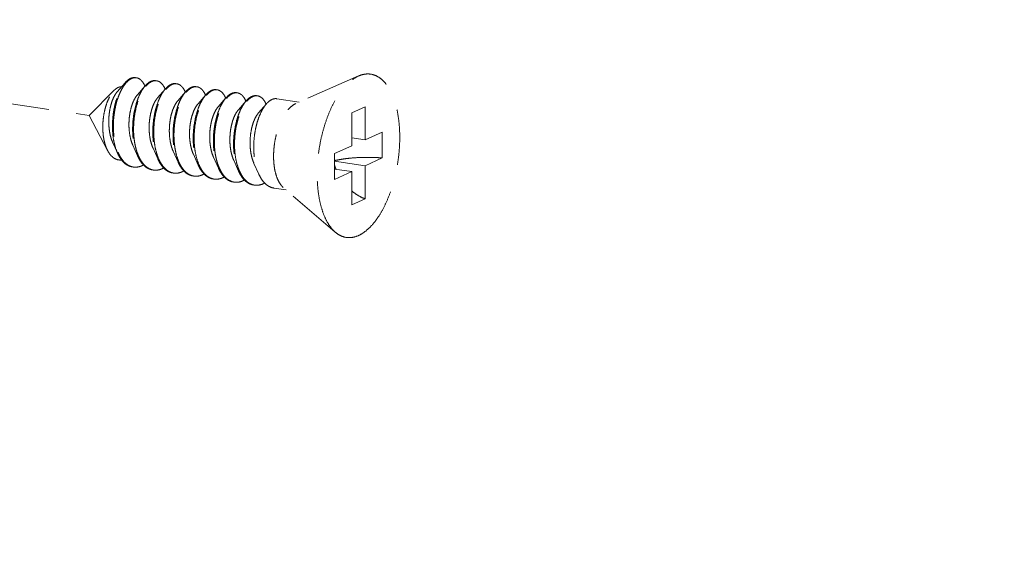
# Model space of a CAD drawing. Units: millimetres. Extents: x 28490 to 34919, y 10863 to 13176.
# Drawn here: x 28679 to 28724, y 11550 to 11574 of the extents above; entities that cross this region are included whole.
import ezdxf

# ---------------------------------------------------------------- set-up
doc = ezdxf.new("R2010")
doc.units = ezdxf.units.MM
doc.linetypes.add('HIDDEN', pattern=[0.375, 0.25, -0.125])
doc.layers.add('虚线', color=4, linetype='HIDDEN', lineweight=13)
doc.styles.add('ROMANS不用作标注', font='romans.shx')
doc.dimstyles.get("Standard").update_dxf_attribs({"dimtxt": 0.15625, "dimasz": 0.1875, "dimexe": 0.18, "dimexo": 0.0625, "dimgap": 0.09, "dimtad": 0, "dimtih": 1, "dimtoh": 1, "dimzin": 4, "dimdsep": 46, "dimtxsty": 'Standard', "dimcen": 0.09, "dimadec": 0, "dimazin": 0, "dimtp": 0.01, "dimtm": 0.01, "dimtfac": 1, "dimtofl": 0, "dimtmove": 0, "dimatfit": 3, "dimfxl": 1, "dimtolj": 1, "dimtzin": 4, "dimarcsym": 0})

msp = doc.modelspace()

# ---------------------------------------------------------------- linework, layer by layer
at = {"layer": '虚线', "color": 4, "linetype": 'HIDDEN', "ltscale": 10}
for p, q in [((28637.3108, 11576.4006), (28682.406, 11569.662)), ((28694.5394, 11571.4475), (28691.7071, 11570.204)), ((28684.0158, 11571.1391), (28683.6659, 11570.7383)), ((28684.9251, 11571.0032), (28684.5752, 11570.6024)), ((28683.5306, 11570.8007), (28682.406, 11569.662)), ((28685.8345, 11570.8673), (28685.4845, 11570.4666)), ((28686.7438, 11570.7314), (28686.3938, 11570.3307)), ((28687.6531, 11570.5956), (28687.3032, 11570.1948)), ((28688.5624, 11570.4597), (28688.2125, 11570.0589)), ((28689.4718, 11570.3238), (28689.1218, 11569.923)), ((28690.3811, 11570.1879), (28690.0311, 11569.7872)), ((28691.8606, 11570.2714), (28690.8494, 11570.4225)), ((28694.8304, 11570.0615), (28694.2304, 11569.7925)), ((28694.8304, 11570.0615), (28694.8304, 11568.5643)), ((28683.233, 11568.0833), (28682.406, 11569.662)), ((28694.2304, 11569.7925), (28694.2304, 11568.2954)), ((28694.8304, 11568.5643), (28695.6054, 11568.9118)), ((28695.6054, 11568.9118), (28695.6054, 11567.7526)), ((28683.4576, 11568.4615), (28683.6743, 11567.9778)), ((28684.3669, 11568.3257), (28684.5836, 11567.8419)), ((28693.4554, 11567.9479), (28694.2304, 11568.2954)), ((28694.8304, 11568.5643), (28694.2304, 11568.654)), ((28685.2762, 11568.1898), (28685.4929, 11567.706)), ((28686.1856, 11568.0539), (28686.4023, 11567.5702)), ((28687.0949, 11567.918), (28687.3116, 11567.4343)), ((28693.4554, 11567.9479), (28693.4554, 11566.7888)), ((28688.0042, 11567.7821), (28688.2209, 11567.2984)), ((28688.9135, 11567.6463), (28689.1302, 11567.1625)), ((28689.8229, 11567.5104), (28690.0396, 11567.0266)), ((28694.8304, 11567.4052), (28693.4554, 11567.6107)), ((28694.8304, 11567.4052), (28695.6054, 11567.7526)), ((28694.8304, 11567.4052), (28694.8304, 11565.908)), ((28694.2304, 11567.1362), (28693.4554, 11567.2521)), ((28693.4554, 11566.7888), (28694.2304, 11567.1362)), ((28694.2304, 11567.1362), (28694.2304, 11565.6391)), ((28691.2695, 11566.3154), (28690.7129, 11566.3985)), ((28693.4873, 11564.4076), (28691.1464, 11566.4213)), ((28694.8304, 11565.908), (28694.2304, 11565.6391))]:
    msp.add_line(p, q, dxfattribs=at)
for centre, radius, start, end in [((28684.4765, 11571.0412), 0.3297, 88.72296, 90.20318), ((28684.4761, 11571.0312), 0.3398, 81.32572, 88.69472), ((28683.8215, 11570.5215), 1.1884, 23.19472, 23.54724), ((28685.3988, 11570.7171), 0.5342, 114.71707, 118.82145), ((28685.4697, 11570.66), 0.5919, 118.80401, 121.77549), ((28685.3863, 11570.886), 0.3489, 81.70001, 88.82059), ((28686.3082, 11570.581), 0.5345, 114.68674, 118.82086), ((28686.3791, 11570.5241), 0.5919, 118.80401, 121.77549), ((28686.2956, 11570.7501), 0.3489, 81.70001, 88.82059), ((28687.2176, 11570.4451), 0.5345, 114.68674, 118.82086), ((28687.205, 11570.6143), 0.3489, 81.70001, 88.82059), ((28684.6904, 11570.3684), 1.2323, 23.1718, 23.49102), ((28685.5997, 11570.2325), 1.2323, 23.1718, 23.49102), ((28687.2883, 11570.3885), 0.5916, 118.80429, 121.78703), ((28686.509, 11570.0967), 1.2323, 23.1718, 23.49102), ((28688.1269, 11570.3092), 0.5345, 114.68674, 118.82086), ((28688.1977, 11570.2524), 0.5919, 118.80401, 121.77549), ((28688.1143, 11570.4784), 0.3489, 81.70001, 88.82059), ((28689.0362, 11570.1734), 0.5345, 114.68674, 118.82086), ((28689.107, 11570.1165), 0.5919, 118.80401, 121.77549), ((28689.0236, 11570.3425), 0.3489, 81.70001, 88.82059), ((28689.9455, 11570.0375), 0.5345, 114.68674, 118.82086), ((28690.0164, 11569.9806), 0.5919, 118.80401, 121.77549), ((28689.933, 11570.2066), 0.3489, 81.70001, 88.82059), ((28687.4183, 11569.9608), 1.2323, 23.1718, 23.49102), ((28688.3277, 11569.8249), 1.2323, 23.1718, 23.49102), ((28689.237, 11569.689), 1.2323, 23.1718, 23.49102), ((28685.5411, 11568.7843), 1.9966, 202.74714, 203.29302), ((28686.4168, 11568.6344), 1.9601, 203.44756, 203.67209), ((28687.3262, 11568.4985), 1.9601, 203.44756, 203.67209), ((28689.1448, 11568.2267), 1.9601, 203.44756, 203.67209), ((28695.9425, 11568.2461), 2.6226, 197.9945, 202.51016), ((28684.48, 11567.9477), 0.6109, 255.80965, 257.50639), ((28684.4818, 11567.9558), 0.6192, 257.51139, 261.55948), ((28685.3891, 11567.8098), 0.6089, 256.47378, 257.48996), ((28685.3907, 11567.8175), 0.6168, 257.49633, 261.56105), ((28686.2984, 11567.6739), 0.6089, 256.47378, 257.48996), ((28686.3001, 11567.6816), 0.6168, 257.49633, 261.56105), ((28687.2091, 11567.5398), 0.6109, 257.44191, 261.5026), ((28690.0542, 11568.0909), 1.9601, 203.44756, 203.67209), ((28690.9635, 11567.955), 1.9601, 203.44756, 203.67209), ((28688.1171, 11567.4021), 0.6089, 256.47378, 257.48996), ((28688.1187, 11567.4099), 0.6168, 257.49633, 261.56105), ((28689.0264, 11567.2663), 0.6089, 256.47378, 257.48996), ((28689.028, 11567.274), 0.6168, 257.49633, 261.56105), ((28689.9357, 11567.1304), 0.6089, 256.47378, 257.48996), ((28689.9374, 11567.1381), 0.6168, 257.49633, 261.56105)]:
    msp.add_arc(centre, radius, start, end, dxfattribs=at)
for points, start_tangent, end_tangent in [([(28684.0158, 11571.1391), (28684.0175, 11571.141), (28684.1692, 11571.2814), (28684.3233, 11571.3602), (28684.4739, 11571.3751), (28684.4841, 11571.3737)], (0.6568062, 0.7540594), (0.988753, -0.1495574)), ([(28684.4753, 11571.3709), (28684.3254, 11571.3388), (28684.1737, 11571.2451), (28684.0424, 11571.113)], (-0.9999936, -0.0035697), (-0.6401607, -0.7682411)), ([(28693.4872, 11564.4077), (28693.4371, 11564.4532), (28693.2152, 11564.7199), (28693.0256, 11565.0637), (28692.8731, 11565.4761), (28692.7614, 11565.9469), (28692.6933, 11566.4646), (28692.6704, 11567.0165), (28692.6933, 11567.5888), (28692.7614, 11568.1677), (28692.8731, 11568.7387), (28693.0256, 11569.2878), (28693.2152, 11569.8015), (28693.4371, 11570.2672), (28693.686, 11570.6733), (28693.9556, 11571.01), (28694.2394, 11571.2689), (28694.5304, 11571.4435)], (-0.7580239, 0.6522267), (0.9125053, 0.4090649)), ([(28694.5304, 11564.257), (28694.8214, 11564.4317), (28695.1052, 11564.6906), (28695.3748, 11565.0272), (28695.6237, 11565.4334), (28695.8456, 11565.8991), (28696.0352, 11566.4128), (28696.1877, 11566.9619), (28696.2994, 11567.5329), (28696.3675, 11568.1117), (28696.3904, 11568.6841), (28696.3675, 11569.2359), (28696.2994, 11569.7537), (28696.1877, 11570.2245), (28696.0352, 11570.6369), (28695.8456, 11570.9807), (28695.6237, 11571.2474), (28695.3748, 11571.4304), (28695.1052, 11571.5253), (28694.8214, 11571.5297), (28694.5393, 11571.4475)], (0.9125053, 0.4090649), (-0.9156827, -0.4019019)), ([(28683.6743, 11567.9778), (28683.6466, 11568.043), (28683.5506, 11568.3366), (28683.4857, 11568.6631), (28683.4529, 11569.012), (28683.4526, 11569.3721), (28683.4839, 11569.7318), (28683.545, 11570.0796), (28683.6329, 11570.4042), (28683.744, 11570.6953), (28683.8739, 11570.9435), (28684.0158, 11571.1391)], (-0.4075667, 0.9131754), (0.6568062, 0.7540594)), ([(28684.0424, 11571.113), (28684.0257, 11571.0925), (28683.8869, 11570.8859), (28683.7625, 11570.6315), (28683.6573, 11570.3373), (28683.5753, 11570.0125), (28683.52, 11569.6671), (28683.494, 11569.3119), (28683.4987, 11568.958), (28683.535, 11568.6165), (28683.6025, 11568.298), (28683.6998, 11568.0123)], (-0.6401607, -0.7682411), (0.3866836, -0.9222124)), ([(28683.5305, 11570.8007), (28683.5969, 11570.8605), (28683.7258, 11570.9368)], (0.7026258, 0.7115595), (0.9316951, 0.3632412)), ([(28683.7258, 11570.9368), (28683.8315, 11570.9601), (28683.8568, 11570.9601)], (0.9316951, 0.3632412), (0.9990059, -0.0445786)), ([(28684.9251, 11571.0032), (28684.8497, 11570.9078), (28684.717, 11570.6909), (28684.5995, 11570.4299), (28684.5015, 11570.1328), (28684.4268, 11569.8084), (28684.3784, 11569.4664), (28684.3585, 11569.1171), (28684.3686, 11568.771), (28684.409, 11568.4386), (28684.4794, 11568.1298), (28684.5783, 11567.8539), (28684.5836, 11567.8419)], (-0.6569781, -0.7539097), (0.4076625, -0.9131327)), ([(28684.6186, 11567.8544), (28684.5227, 11568.1233), (28684.4523, 11568.4321), (28684.4119, 11568.7646), (28684.4018, 11569.1106), (28684.4217, 11569.4599), (28684.4701, 11569.8019), (28684.5448, 11570.1263), (28684.6428, 11570.4235), (28684.7603, 11570.6844), (28684.893, 11570.9013), (28684.9532, 11570.979)], (-0.3979115, 0.9174238), (0.6418228, 0.766853)), ([(28684.9109, 11570.9962), (28684.8598, 11571.0985), (28684.7476, 11571.2487), (28684.6178, 11571.3405), (28684.5273, 11571.3671)], (-0.3995123, 0.9167279), (-0.9886309, 0.150363)), ([(28685.1412, 11571.1852), (28684.9929, 11571.0742), (28684.9251, 11571.0032)], (-0.8764271, -0.4815346), (-0.6569781, -0.7539097)), ([(28684.9532, 11570.979), (28685.0362, 11571.0677), (28685.158, 11571.1632)], (0.6418228, 0.766853), (0.850287, 0.5263193)), ([(28685.3934, 11571.2378), (28685.2757, 11571.235), (28685.1754, 11571.2024)], (-0.9892407, 0.1462968), (-0.9086568, -0.4175438)), ([(28685.1845, 11571.1787), (28685.3329, 11571.231), (28685.3935, 11571.2348)], (0.8764271, 0.4815346), (0.9997803, -0.02096)), ([(28685.4367, 11571.2312), (28685.476, 11571.223), (28685.6088, 11571.1553), (28685.7263, 11571.03), (28685.8205, 11570.8596)], (0.9894632, -0.1447846), (0.3986138, -0.9171189)), ([(28686.0506, 11571.0493), (28685.9022, 11570.9383), (28685.8344, 11570.8674)], (-0.8764271, -0.4815346), (-0.6569781, -0.7539097)), ([(28685.8625, 11570.8431), (28685.9455, 11570.9318), (28686.0674, 11571.0273)], (0.6418228, 0.766853), (0.850287, 0.5263193)), ([(28686.3027, 11571.1018), (28686.199, 11571.1015), (28686.085, 11571.0666)], (-0.9894632, 0.1447846), (-0.9088752, -0.4170682)), ([(28686.0939, 11571.0428), (28686.2423, 11571.0951), (28686.3028, 11571.0989)], (0.8764271, 0.4815346), (0.9997803, -0.02096)), ([(28686.346, 11571.0954), (28686.3854, 11571.0872), (28686.5181, 11571.0194), (28686.6356, 11570.8941), (28686.7299, 11570.7237)], (0.9894632, -0.1447846), (0.3986138, -0.9171189)), ([(28687.212, 11570.966), (28687.1083, 11570.9657), (28686.9943, 11570.9307)], (-0.9894632, 0.1447846), (-0.9088752, -0.4170682)), ([(28687.0032, 11570.9069), (28687.1516, 11570.9592), (28687.2122, 11570.9631)], (0.8764271, 0.4815346), (0.9997803, -0.02096)), ([(28687.2553, 11570.9595), (28687.2947, 11570.9513), (28687.4274, 11570.8836), (28687.545, 11570.7582), (28687.6392, 11570.5879)], (0.9894632, -0.1447846), (0.3986138, -0.9171189)), ([(28683.233, 11568.0832), (28683.2184, 11568.1119), (28683.1255, 11568.3459), (28683.0606, 11568.6096), (28683.0235, 11568.8991), (28683.0152, 11569.2054), (28683.0354, 11569.5124), (28683.0815, 11569.8077), (28683.1514, 11570.0861), (28683.2426, 11570.3398), (28683.3498, 11570.5569), (28683.4699, 11570.7328), (28683.5305, 11570.8007)], (-0.4638011, 0.8859394), (0.7026258, 0.7115595)), ([(28683.6659, 11570.7383), (28683.6591, 11570.7305), (28683.5539, 11570.5786), (28683.4602, 11570.3831), (28683.3826, 11570.1514), (28683.3253, 11569.8923), (28683.2914, 11569.6156), (28683.2834, 11569.3317), (28683.3027, 11569.0513), (28683.3497, 11568.7852), (28683.4236, 11568.5433), (28683.4576, 11568.4615)], (-0.6582261, -0.7528203), (0.4101539, -0.9120163)), ([(28684.5752, 11570.6025), (28684.5623, 11570.5874), (28684.4568, 11570.4313), (28684.3633, 11570.2314), (28684.2865, 11569.9952), (28684.2305, 11569.732), (28684.1987, 11569.4517), (28684.1935, 11569.1652), (28684.2161, 11568.8836), (28684.2668, 11568.6176), (28684.3448, 11568.3775), (28684.3669, 11568.3257)], (-0.6580899, -0.7529393), (0.4100537, -0.9120614)), ([(28685.8344, 11570.8674), (28685.7591, 11570.7719), (28685.6263, 11570.555), (28685.5088, 11570.2941), (28685.4108, 11569.9969), (28685.3361, 11569.6725), (28685.2877, 11569.3305), (28685.2678, 11568.9812), (28685.2779, 11568.6352), (28685.3184, 11568.3027), (28685.3887, 11567.9939), (28685.4877, 11567.718), (28685.4929, 11567.706)], (-0.6569781, -0.7539097), (0.4076625, -0.9131327)), ([(28685.5279, 11567.7185), (28685.432, 11567.9874), (28685.3617, 11568.2963), (28685.3212, 11568.6287), (28685.3111, 11568.9747), (28685.331, 11569.324), (28685.3794, 11569.666), (28685.4541, 11569.9904), (28685.5521, 11570.2876), (28685.6697, 11570.5485), (28685.8024, 11570.7654), (28685.8625, 11570.8431)], (-0.3979115, 0.9174238), (0.6418228, 0.766853)), ([(28686.7437, 11570.7315), (28686.6684, 11570.636), (28686.5357, 11570.4191), (28686.4181, 11570.1582), (28686.3201, 11569.861), (28686.2454, 11569.5366), (28686.197, 11569.1946), (28686.1772, 11568.8453), (28686.1872, 11568.4993), (28686.2277, 11568.1669), (28686.2981, 11567.858), (28686.397, 11567.5821), (28686.4023, 11567.5702)], (-0.6569781, -0.7539097), (0.4076625, -0.9131327)), ([(28686.4357, 11567.5862), (28686.4098, 11567.6491), (28686.3205, 11567.9281), (28686.2588, 11568.2363), (28686.2259, 11568.5648), (28686.2219, 11568.9042), (28686.2463, 11569.2448), (28686.2977, 11569.5769), (28686.3738, 11569.8908), (28686.4717, 11570.1777), (28686.5878, 11570.4294), (28686.7182, 11570.6385), (28686.7717, 11570.707)], (-0.3958566, 0.9183123), (0.6415706, 0.767064)), ([(28686.9599, 11570.9134), (28686.8115, 11570.8024), (28686.7437, 11570.7315)], (-0.8764271, -0.4815346), (-0.6569781, -0.7539097)), ([(28686.7717, 11570.707), (28686.8582, 11570.7992), (28686.9766, 11570.8914)], (0.6415706, 0.767064), (0.8501835, 0.5264865)), ([(28687.6531, 11570.5956), (28687.5842, 11570.5091), (28687.4539, 11570.2999), (28687.3377, 11570.0483), (28687.2398, 11569.7614), (28687.1637, 11569.4475), (28687.1124, 11569.1154), (28687.088, 11568.7748), (28687.0919, 11568.4354), (28687.1249, 11568.1069), (28687.1865, 11567.7987), (28687.2758, 11567.5197), (28687.3116, 11567.4343)], (-0.6568804, -0.7539948), (0.4075983, -0.9131614)), ([(28687.3465, 11567.4468), (28687.2507, 11567.7157), (28687.1803, 11568.0245), (28687.1399, 11568.3569), (28687.1298, 11568.703), (28687.1496, 11569.0522), (28687.1981, 11569.3942), (28687.2728, 11569.7187), (28687.3708, 11570.0158), (28687.4883, 11570.2768), (28687.621, 11570.4937), (28687.6812, 11570.5713)], (-0.3979115, 0.9174238), (0.6418228, 0.766853)), ([(28687.8692, 11570.7775), (28687.7243, 11570.6698), (28687.6531, 11570.5956)], (-0.8764271, -0.4815346), (-0.6568804, -0.7539948)), ([(28687.6812, 11570.5713), (28687.7641, 11570.6601), (28687.886, 11570.7556)], (0.6418228, 0.766853), (0.850287, 0.5263193)), ([(28688.1214, 11570.8301), (28688.0176, 11570.8298), (28687.9037, 11570.7949)], (-0.9894632, 0.1447846), (-0.9088752, -0.4170682)), ([(28687.9125, 11570.771), (28688.0609, 11570.8233), (28688.1215, 11570.8272)], (0.8764271, 0.4815346), (0.9997803, -0.02096)), ([(28688.1647, 11570.8236), (28688.204, 11570.8154), (28688.3367, 11570.7477), (28688.4543, 11570.6223), (28688.5485, 11570.452)], (0.9894632, -0.1447846), (0.3986138, -0.9171189)), ([(28688.7786, 11570.6416), (28688.6302, 11570.5307), (28688.5624, 11570.4597)], (-0.8764271, -0.4815346), (-0.6569781, -0.7539097)), ([(28688.5905, 11570.4355), (28688.6735, 11570.5242), (28688.7953, 11570.6197)], (0.6418228, 0.766853), (0.850287, 0.5263193)), ([(28689.0307, 11570.6942), (28688.9269, 11570.6939), (28688.813, 11570.659)], (-0.9894632, 0.1447846), (-0.9088752, -0.4170682)), ([(28688.8219, 11570.6352), (28688.9702, 11570.6874), (28689.0308, 11570.6913)], (0.8764271, 0.4815346), (0.9997803, -0.02096)), ([(28689.074, 11570.6877), (28689.1134, 11570.6795), (28689.2461, 11570.6118), (28689.3636, 11570.4864), (28689.4578, 11570.3161)], (0.9894632, -0.1447846), (0.3986138, -0.9171189)), ([(28689.6879, 11570.5058), (28689.5395, 11570.3948), (28689.4717, 11570.3238)], (-0.8764271, -0.4815346), (-0.6569781, -0.7539097)), ([(28689.4998, 11570.2996), (28689.5828, 11570.3883), (28689.7047, 11570.4838)], (0.6418228, 0.766853), (0.850287, 0.5263193)), ([(28689.94, 11570.5583), (28689.8363, 11570.558), (28689.7223, 11570.5231)], (-0.9894632, 0.1447846), (-0.9088752, -0.4170682)), ([(28689.7312, 11570.4993), (28689.8796, 11570.5516), (28689.9401, 11570.5554)], (0.8764271, 0.4815346), (0.9997803, -0.02096)), ([(28689.9833, 11570.5518), (28690.0227, 11570.5436), (28690.1554, 11570.4759), (28690.2729, 11570.3506), (28690.3672, 11570.1802)], (0.9894632, -0.1447846), (0.3986138, -0.9171189)), ([(28685.4845, 11570.4666), (28685.4415, 11570.4129), (28685.3388, 11570.244), (28685.2494, 11570.0332), (28685.178, 11569.7886), (28685.1285, 11569.5196), (28685.1039, 11569.2365), (28685.1063, 11568.9502), (28685.1367, 11568.6718), (28685.1951, 11568.412), (28685.2762, 11568.1898)], (-0.6588424, -0.752281), (0.4103186, -0.9119422)), ([(28686.3938, 11570.3307), (28686.3212, 11570.2348), (28686.2218, 11570.0535), (28686.1369, 11569.8325), (28686.0713, 11569.5801), (28686.0284, 11569.3061), (28686.0111, 11569.021), (28686.0212, 11568.7358), (28686.0595, 11568.4616), (28686.1255, 11568.2087), (28686.1856, 11568.0539)], (-0.6594903, -0.7517131), (0.4104531, -0.9118817)), ([(28687.3032, 11570.1948), (28687.2018, 11570.053), (28687.1059, 11569.86), (28687.026, 11569.6293), (28686.9663, 11569.3699), (28686.9302, 11569.0917), (28686.9204, 11568.8055), (28686.9383, 11568.5223), (28686.9844, 11568.2529), (28687.0579, 11568.0078), (28687.0949, 11567.918)], (-0.6587906, -0.7523263), (0.4101297, -0.9120272)), ([(28688.2125, 11570.0589), (28688.1876, 11570.029), (28688.0832, 11569.8678), (28687.9912, 11569.6635), (28687.9165, 11569.4239), (28687.8631, 11569.1583), (28687.8341, 11568.8768), (28687.8319, 11568.5903), (28687.8576, 11568.3098), (28687.9114, 11568.0462), (28687.9922, 11567.8095), (28688.0042, 11567.7821)], (-0.6582411, -0.7528072), (0.4100657, -0.912056)), ([(28688.5624, 11570.4597), (28688.4871, 11570.3643), (28688.3543, 11570.1473), (28688.2368, 11569.8864), (28688.1388, 11569.5893), (28688.0641, 11569.2648), (28688.0157, 11568.9228), (28687.9958, 11568.5736), (28688.0059, 11568.2275), (28688.0463, 11567.8951), (28688.1167, 11567.5863), (28688.2156, 11567.3103), (28688.2209, 11567.2984)], (-0.6569781, -0.7539097), (0.4076625, -0.9131327)), ([(28688.2559, 11567.3109), (28688.16, 11567.5798), (28688.0896, 11567.8886), (28688.0492, 11568.2211), (28688.0391, 11568.5671), (28688.059, 11568.9164), (28688.1074, 11569.2584), (28688.1821, 11569.5828), (28688.2801, 11569.8799), (28688.3976, 11570.1409), (28688.5304, 11570.3578), (28688.5905, 11570.4355)], (-0.3979115, 0.9174238), (0.6418228, 0.766853)), ([(28689.4717, 11570.3238), (28689.3964, 11570.2284), (28689.2637, 11570.0115), (28689.1461, 11569.7505), (28689.0481, 11569.4534), (28688.9734, 11569.129), (28688.925, 11568.787), (28688.9051, 11568.4377), (28688.9152, 11568.0916), (28688.9557, 11567.7592), (28689.026, 11567.4504), (28689.125, 11567.1745), (28689.1302, 11567.1625)], (-0.6569781, -0.7539097), (0.4076625, -0.9131327)), ([(28689.1652, 11567.175), (28689.0693, 11567.4439), (28688.999, 11567.7527), (28688.9585, 11568.0852), (28688.9484, 11568.4312), (28688.9683, 11568.7805), (28689.0167, 11569.1225), (28689.0914, 11569.4469), (28689.1894, 11569.7441), (28689.307, 11570.005), (28689.4397, 11570.2219), (28689.4998, 11570.2996)], (-0.3979115, 0.9174238), (0.6418228, 0.766853)), ([(28690.3811, 11570.188), (28690.3057, 11570.0925), (28690.173, 11569.8756), (28690.0555, 11569.6147), (28689.9575, 11569.3175), (28689.8827, 11568.9931), (28689.8343, 11568.6511), (28689.8145, 11568.3018), (28689.8245, 11567.9558), (28689.865, 11567.6233), (28689.9354, 11567.3145), (28690.0343, 11567.0386), (28690.0396, 11567.0266)], (-0.6569781, -0.7539097), (0.4076625, -0.9131327)), ([(28690.5972, 11570.3699), (28690.4488, 11570.2589), (28690.3811, 11570.188)], (-0.8764271, -0.4815346), (-0.6569781, -0.7539097)), ([(28690.8493, 11570.4224), (28690.7456, 11570.4221), (28690.5972, 11570.3699)], (-0.9894632, 0.1447846), (-0.8764271, -0.4815346)), ([(28691.1463, 11566.4212), (28691.0335, 11566.5425), (28690.9091, 11566.7502), (28690.812, 11567.0098), (28690.7453, 11567.3123), (28690.7114, 11567.6475), (28690.7114, 11568.004), (28690.7453, 11568.3697), (28690.812, 11568.732), (28690.9091, 11569.0786), (28691.0335, 11569.3978), (28691.1807, 11569.6787), (28691.3459, 11569.9116), (28691.5234, 11570.0887), (28691.7071, 11570.204)], (-0.7585287, 0.6516396), (0.9125053, 0.4090649)), ([(28689.1218, 11569.9231), (28689.067, 11569.8531), (28688.9655, 11569.6792), (28688.8779, 11569.4643), (28688.8087, 11569.2165), (28688.7618, 11568.9454), (28688.7401, 11568.6614), (28688.7455, 11568.3755), (28688.7791, 11568.0987), (28688.8405, 11567.8415), (28688.9135, 11567.6463)], (-0.6592159, -0.7519537), (0.4104491, -0.9118835)), ([(28690.0311, 11569.7872), (28689.947, 11569.6735), (28689.8489, 11569.4875), (28689.766, 11569.2626), (28689.7027, 11569.0073), (28689.6625, 11568.7316), (28689.6481, 11568.4459), (28689.6613, 11568.1614), (28689.7027, 11567.889), (28689.7717, 11567.6391), (28689.8229, 11567.5104)], (-0.6594035, -0.7517892), (0.4103672, -0.9119204)), ([(28683.863, 11567.663), (28683.7939, 11567.6595), (28683.6269, 11567.6914), (28683.4732, 11567.7792), (28683.3361, 11567.9201), (28683.233, 11568.0832)], (-0.9931741, -0.1166416), (-0.4638011, 0.8859394)), ([(28684.3476, 11567.3498), (28684.2812, 11567.3634), (28684.0929, 11567.4464), (28683.9213, 11567.5907), (28683.7712, 11567.7917), (28683.6743, 11567.9778)], (-0.9891484, 0.1469196), (-0.4075667, 0.9131754)), ([(28683.7073, 11567.9948), (28683.8248, 11567.7685), (28683.9742, 11567.574), (28684.1442, 11567.4349), (28684.3303, 11567.3554)], (0.3954524, -0.9184865), (0.9694814, -0.2451649)), ([(28684.5836, 11567.8419), (28684.7036, 11567.6191), (28684.8521, 11567.4324), (28685.0201, 11567.2995), (28685.2034, 11567.2242), (28685.2569, 11567.2139)], (0.4076625, -0.9131327), (0.9891563, -0.1468667)), ([(28685.2467, 11567.2178), (28685.0634, 11567.293), (28684.8954, 11567.4259), (28684.7469, 11567.6126), (28684.6216, 11567.8474)], (-0.9722611, 0.2338982), (-0.4015036, 0.9158575)), ([(28684.3909, 11567.3433), (28684.5273, 11567.3379), (28684.7299, 11567.3829)], (0.989154, -0.1468824), (0.9370296, 0.3492499)), ([(28684.8472, 11567.4368), (28684.7299, 11567.3829)], (-0.8776264, -0.4793453), (-0.9370296, -0.3492499)), ([(28685.4929, 11567.706), (28685.6129, 11567.4832), (28685.7614, 11567.2965), (28685.9295, 11567.1636), (28686.1127, 11567.0884), (28686.1662, 11567.078)], (0.4076625, -0.9131327), (0.9891563, -0.1468667)), ([(28686.156, 11567.0819), (28685.9728, 11567.1572), (28685.8047, 11567.2901), (28685.6562, 11567.4767), (28685.531, 11567.7115)], (-0.9722611, 0.2338982), (-0.4015036, 0.9158575)), ([(28686.4023, 11567.5702), (28686.5222, 11567.3473), (28686.6412, 11567.1918)], (0.4076625, -0.9131327), (0.6731393, -0.7395157)), ([(28686.6631, 11567.2095), (28686.5249, 11567.4073), (28686.4357, 11567.5862)], (-0.6504098, 0.7595835), (-0.3958566, 0.9183123)), ([(28687.3116, 11567.4343), (28687.3909, 11567.2779), (28687.5292, 11567.0801)], (0.4075983, -0.9131614), (0.6504098, -0.7595835)), ([(28687.552, 11567.0982), (28687.4749, 11567.2049), (28687.3496, 11567.4397)], (-0.6285924, 0.7777349), (-0.4015036, 0.9158575)), ([(28693.455, 11567.6318), (28693.7088, 11567.6833), (28694.056, 11567.7324), (28694.4317, 11567.7647), (28694.8236, 11567.7791), (28695.2191, 11567.775), (28695.6054, 11567.7526)], (0.9734035, 0.2290972), (0.996581, -0.0826212)), ([(28685.6392, 11567.247), (28685.4403, 11567.2023), (28685.3002, 11567.2074)], (-0.9370296, -0.3492499), (-0.9891563, 0.1468667)), ([(28685.7565, 11567.3009), (28685.6392, 11567.247)], (-0.8776264, -0.4793453), (-0.9370296, -0.3492499)), ([(28686.5485, 11567.1112), (28686.3496, 11567.0664), (28686.2095, 11567.0715)], (-0.9370296, -0.3492499), (-0.9891563, 0.1468667)), ([(28686.6659, 11567.1651), (28686.5485, 11567.1112)], (-0.8776264, -0.4793453), (-0.9370296, -0.3492499)), ([(28686.6412, 11567.1918), (28686.6707, 11567.1607), (28686.8388, 11567.0277), (28687.022, 11566.9525), (28687.0756, 11566.9421)], (0.6731393, -0.7395157), (0.9891563, -0.1468667)), ([(28687.0763, 11566.9435), (28686.9521, 11566.9848), (28686.8005, 11567.0771), (28686.6631, 11567.2095)], (-0.976147, 0.2171106), (-0.6504098, 0.7595835)), ([(28687.4579, 11566.9753), (28687.286, 11566.9331), (28687.1189, 11566.9356)], (-0.9370296, -0.3492499), (-0.9890255, 0.1477447)), ([(28687.5779, 11567.0307), (28687.4579, 11566.9753)], (-0.8761286, -0.4820775), (-0.9370296, -0.3492499)), ([(28687.5292, 11567.0801), (28687.6684, 11566.9463), (28687.8205, 11566.8544), (28687.9827, 11566.8065), (28687.9849, 11566.8062)], (0.6504098, -0.7595835), (0.9890198, -0.1477833)), ([(28687.9747, 11566.8101), (28687.7914, 11566.8854), (28687.6234, 11567.0183), (28687.552, 11567.0982)], (-0.9722611, 0.2338982), (-0.6285924, 0.7777349)), ([(28688.2209, 11567.2984), (28688.3409, 11567.0755), (28688.4894, 11566.8889), (28688.6574, 11566.756), (28688.8407, 11566.6807), (28688.8942, 11566.6703)], (0.4076625, -0.9131327), (0.9891563, -0.1468667)), ([(28688.884, 11566.6742), (28688.7007, 11566.7495), (28688.5327, 11566.8824), (28688.3842, 11567.0691), (28688.2589, 11567.3039)], (-0.9722611, 0.2338982), (-0.4015036, 0.9158575)), ([(28689.1302, 11567.1625), (28689.2502, 11566.9397), (28689.3987, 11566.753), (28689.5668, 11566.6201), (28689.75, 11566.5448), (28689.8035, 11566.5345)], (0.4076625, -0.9131327), (0.9891563, -0.1468667)), ([(28689.7933, 11566.5384), (28689.6101, 11566.6136), (28689.442, 11566.7465), (28689.2935, 11566.9332), (28689.1683, 11567.168)], (-0.9722611, 0.2338982), (-0.4015036, 0.9158575)), ([(28690.0396, 11567.0266), (28690.1595, 11566.8038), (28690.308, 11566.6171), (28690.4761, 11566.4842), (28690.6593, 11566.409), (28690.7129, 11566.3986)], (0.4076625, -0.9131327), (0.9891563, -0.1468667)), ([(28688.3672, 11566.8394), (28688.1683, 11566.7947), (28688.0282, 11566.7997)], (-0.9370296, -0.3492499), (-0.9891563, 0.1468667)), ([(28688.4845, 11566.8933), (28688.3672, 11566.8394)], (-0.8776264, -0.4793453), (-0.9370296, -0.3492499)), ([(28689.2765, 11566.7035), (28689.0776, 11566.6588), (28688.9375, 11566.6639)], (-0.9370296, -0.3492499), (-0.9891563, 0.1468667)), ([(28689.3938, 11566.7574), (28689.2765, 11566.7035)], (-0.8776264, -0.4793453), (-0.9370296, -0.3492499)), ([(28690.1858, 11566.5676), (28689.9869, 11566.5229), (28689.8468, 11566.528)], (-0.9370296, -0.3492499), (-0.9891563, 0.1468667)), ([(28690.1858, 11566.5676), (28690.3032, 11566.6216)], (0.9370296, 0.3492499), (0.8776121, 0.4793715)), ([(28694.2283, 11566.2672), (28694.501, 11566.0713), (28694.8304, 11565.908)], (0.7667833, -0.641906), (0.9325064, -0.3611533)), ([(28694.5304, 11564.257), (28694.2394, 11564.1708), (28693.9556, 11564.1752), (28693.686, 11564.2701), (28693.4872, 11564.4077)], (-0.9125053, -0.4090649), (-0.7580239, 0.6522267))]:
    msp.add_spline(points, degree=3, dxfattribs=dict(at, start_tangent=start_tangent, end_tangent=end_tangent))

# ---------------------------------------------------------------- leaders
msp.add_leader([(28636.0999, 11593.7206), (29874.247, 11327.9082), (29949.8986, 11327.9082)], dimstyle='Standard', override={"dimtxt": 30, "dimasz": 50, "dimexe": 7, "dimexo": 6, "dimgap": 5, "dimtad": 1, "dimtih": 0, "dimdec": 3, "dimzin": 9, "dimtxsty": 'ROMANS不用作标注', "dimcen": 40, "dimclrd": 5, "dimclre": 5, "dimclrt": 7, "dimazin": 2, "dimtp": 0, "dimtm": 0, "dimtdec": 3, "dimtofl": 1, "dimldrblk": 'DotSmall', "dimfxl": 1.5, "dimtolj": 0, "dimtzin": 8, "dimlwd": 13, "dimlwe": 13})

doc.saveas('drawing.dxf')
